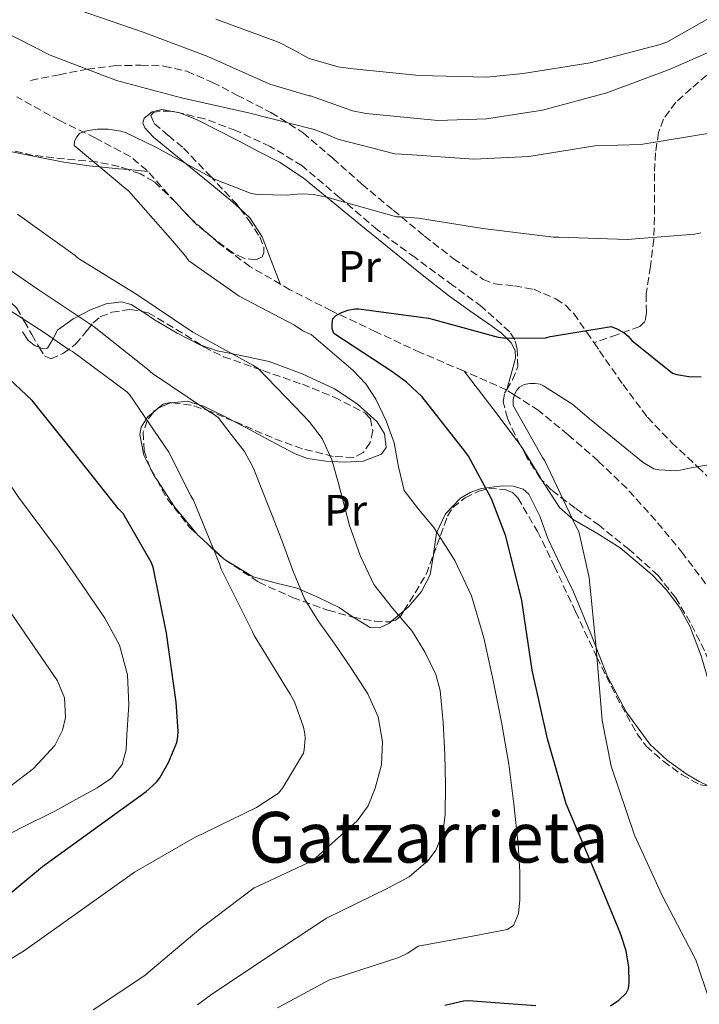
# Model space of a CAD drawing. Units: metres. Extents: x 624045 to 627486, y 4755001 to 4757376.
# Drawn here: x 625789 to 625943, y 4756200 to 4756424 of the extents above; entities that cross this region are included whole.
import ezdxf
from ezdxf.enums import TextEntityAlignment as Align

# ---------------------------------------------------------------- set-up
doc = ezdxf.new("R2010")
doc.units = ezdxf.units.M
doc.header["$MEASUREMENT"] = 0
doc.linetypes.add('DGN Style 3', pattern=[2.435890702152634, 1.739921930109024, -0.6959687720436097])
for name, color, linetype, lineweight in [('Curva de nivel directora', 30, 'Continuous', 30), ('Curva de nivel intermedia', 30, 'Continuous', 0), ('Etiqueta de uso rústico', 92, 'Continuous', 0), ('Línea de cambio de uso (parcela vista)', 92, 'Continuous', 0), ('Senda', 7, 'DGN Style 3', 0), ('Texto de Área (paraje) menor', 7, 'Continuous', 0), ('Vaguada', 142, 'DGN Style 3', 13), ('Zona arbolada', 92, 'DGN Style 3', 0)]:
    doc.layers.add(name, color=color, linetype=linetype, lineweight=lineweight)
doc.styles.add('Style-Arial', font='arial.ttf')

msp = doc.modelspace()

# ---------------------------------------------------------------- linework, layer by layer
at = {"layer": 'Curva de nivel directora', "color": 30, "linetype": 'Continuous', "lineweight": 30, "flags": 128}
for points, elevation in [([(625889.5099999983, 4756325.59), (625879.7899999997, 4756337.970000001), (625876.2699999993, 4756341.27), (625872.9399999988, 4756343.670000001), (625859.7499999991, 4756352.310000001), (625859.3699999991, 4756353.460000001), (625859.3699999991, 4756354.520000001), (625859.53, 4756355.670000001), (625860.1699999992, 4756356.310000001), (625861.3600000006, 4756357.01), (625862.9599999988, 4756357.650000001), (625864.5599999991, 4756357.910000001), (625865.4499999988, 4756357.910000001), (625881.2600000005, 4756355.800000001), (625882.3800000002, 4756355.480000001), (625897.0399999986, 4756351.480000001), (625898.8899999993, 4756351.25), (625907.8199999989, 4756351.350000001), (625908.9099999996, 4756351.67), (625922.7000000007, 4756353.880000001), (625923.9799999992, 4756353.4), (625925.5499999983, 4756352.530000002), (625926.5399999984, 4756351.699999999), (625927.399999999, 4756350.77), (625936.5900000001, 4756343.320000002), (625937.6099999994, 4756343), (625940.3299999996, 4756342.550000001), (625943.1100000001, 4756342.480000001)], 700.0000000000001), ([(625781.9800000003, 4756221.650000002), (625793.6599999992, 4756231.390000001), (625817.2299999992, 4756248.34), (625819.5800000007, 4756250.52), (625820.2899999992, 4756251.460000004), (625822.2699999996, 4756254.960000001), (625824.1399999983, 4756259.490000002), (625824.3999999998, 4756260.760000001), (625824.4699999989, 4756262.050000001), (625823.9900000006, 4756268.66), (625821.78, 4756284.310000001), (625818.7800000004, 4756299.289999999), (625818.3099999988, 4756300.449999999), (625812.019999999, 4756311.45), (625810.9100000004, 4756312.560000001), (625800.8499999997, 4756325.210000004), (625791.3599999992, 4756337.100000001), (625784.8300000002, 4756343.25)], 725.0000000000002), ([(625922.5399999997, 4756199.760000001), (625924.4199999995, 4756201.039999999), (625926.0899999992, 4756202.61), (625926.6300000001, 4756203.699999999), (625926.7599999999, 4756204.950000001), (625926.6599999992, 4756208.470000001), (625926.0600000002, 4756212.210000001), (625924.8399999997, 4756216.12), (625919.0499999984, 4756230.040000001), (625912.459999999, 4756245.560000001), (625908.2300000001, 4756260.340000001), (625904.779999999, 4756275.92), (625902.4099999998, 4756291.760000001), (625898.7899999986, 4756306.32), (625895.5299999998, 4756314.77), (625890.3099999984, 4756324.500000002), (625889.5099999983, 4756325.59)], 700.0000000000002), ([(625884.9399999996, 4756199.920000002), (625889.2199999999, 4756200.850000001), (625890.2500000002, 4756200.920000001), (625905.5799999991, 4756199.83)], 700.0000000000002)]:
    msp.add_lwpolyline(points, dxfattribs=dict(at, elevation=elevation))
at = {"layer": 'Curva de nivel intermedia', "color": 30, "linetype": 'Continuous', "lineweight": 0, "flags": 128}
for points, elevation in [([(625807.8600000015, 4756287.699999999), (625802.5799999998, 4756295.359999999), (625797.2900000013, 4756303.02), (625788.2700000001, 4756315.21), (625779.7400000007, 4756327.83), (625764.3600000005, 4756342.439999999), (625753.3900000001, 4756353.87), (625742.2800000013, 4756366.13), (625737.1800000007, 4756371.039999999), (625726.1900000002, 4756382.76), (625715.7699999998, 4756394.449999999), (625705.0200000008, 4756405.86), (625694.9100000011, 4756418.010000001), (625685.2100000004, 4756429.339999998), (625673.9500000018, 4756439.229999999), (625661.4400000017, 4756449.470000001), (625658.7100000002, 4756452.039999999), (625649.8900000001, 4756466.21)], 730), ([(625805.4000000006, 4756353.800000001), (625792.5100000004, 4756362.449999998), (625779.9000000017, 4756371.099999999), (625767.9600000014, 4756381.159999999), (625766.9199999997, 4756382.609999999), (625757.0500000014, 4756394.680000001), (625748.0999999995, 4756407.57), (625738.8400000014, 4756419.929999998), (625728.030000002, 4756431.380000001)], 715.0000000000001), ([(625767.6500000006, 4756430.890000001), (625781.0199999993, 4756422.81), (625795.4600000008, 4756415.489999999), (625810.4800000011, 4756409.73), (625825.1900000009, 4756405.8), (625840.4000000014, 4756402.409999999), (625855.3200000012, 4756398.649999999), (625857.770000001, 4756397.689999999), (625860.650000002, 4756396.45), (625873.6400000007, 4756393.109999998), (625876.5199999996, 4756392.980000001), (625891.5199999999, 4756391.859999998), (625904.0400000014, 4756392.529999999), (625918.9800000014, 4756394.900000001), (625929.4400000019, 4756395.25), (625945.5100000007, 4756397.84)], 710.0000000000003), ([(625833.0000000006, 4756423.67), (625847.2300000021, 4756418.429999999), (625850.3099999998, 4756416.849999998), (625854.17, 4756414.77), (625860.7700000005, 4756412.82), (625863.4900000007, 4756412.499999999), (625879.1700000005, 4756410.869999999), (625894.4400000012, 4756410.519999998), (625902.7200000006, 4756411.350000001), (625917.8900000006, 4756413.779999999), (625933.8000000005, 4756417.880000001), (625935.3000000004, 4756418.48), (625948.26, 4756425.810000001)], 720), ([(625801.9900000021, 4756425.710000001), (625816.5600000009, 4756420.699999999), (625831.2000000014, 4756415.21), (625845.2899999997, 4756408.909999999), (625854.1600000011, 4756406.289999999), (625854.4699999995, 4756406.289999999), (625864.0400000005, 4756402.84), (625867.0800000004, 4756402.230000001), (625883.3300000002, 4756400.659999998), (625894.4000000011, 4756401.01), (625907.1399999993, 4756402.999999999), (625921.6700000003, 4756406.929999999), (625936.0400000003, 4756412.34), (625950.4999999997, 4756418.67)], 715.0000000000001), ([(625882.4699999996, 4756308.31), (625878.9800000006, 4756312.439999999), (625875.7500000007, 4756316.720000001), (625874.4299999997, 4756322.060000001), (625873.4400000017, 4756327.51), (625871.6300000013, 4756332.529999998), (625869.3100000012, 4756337.400000001), (625867, 4756340.92), (625864.1600000013, 4756343.960000001), (625859.3900000014, 4756348.020000001), (625854.6100000005, 4756352.090000001), (625853.8500000003, 4756352.369999997), (625852.7199999995, 4756352.949999999), (625850.8700000008, 4756354.23), (625838.2800000003, 4756360.81), (625826.8800000007, 4756368.800000001), (625826.2300000002, 4756369.789999999), (625823.2400000019, 4756373.289999999), (625813.2000000014, 4756384.689999999), (625812.550000001, 4756385.259999998), (625800.8499999997, 4756395.02), (625800.9800000016, 4756395.970000001), (625801.440000002, 4756396.970000001), (625802.1100000005, 4756397.680000001), (625803.1200000007, 4756398.17), (625804.0700000006, 4756398.42), (625806.1400000005, 4756398.679999999), (625808.5900000002, 4756398.67), (625811.4300000012, 4756398.260000001), (625812.6300000015, 4756397.859999998), (625819.2400000008, 4756394.710000001), (625832.680000001, 4756387.33), (625841.0300000017, 4756384.119999998), (625842.4600000001, 4756383.890000001), (625849.2999999997, 4756383.689999999), (625850.4000000015, 4756383.899999999), (625852.6100000021, 4756384.039999999), (625855.0799999997, 4756383.869999998), (625858.2699999993, 4756383.249999999), (625859.5000000009, 4756382.849999999), (625873.9600000003, 4756378.79), (625874.9800000017, 4756378.779999998), (625878.9600000004, 4756378.52), (625893.5400000005, 4756376.15), (625909.5700000012, 4756374.160000001), (625910.8499999997, 4756374.160000001), (625926.2800000014, 4756373.650000001), (625941.7000000019, 4756374.869999999), (625943.0099999995, 4756375.189999999)], 705), ([(625828.860000001, 4756199.929999998), (625831.7900000014, 4756202.140000002), (625844.8200000003, 4756210.850000001), (625857.4199999999, 4756219.180000001), (625858.0999999995, 4756219.609999999), (625865.0800000001, 4756223.009999999), (625872.0600000004, 4756226.42), (625876.8400000016, 4756229.029999998), (625881.1799999999, 4756232.689999999), (625882.9200000011, 4756235.060000001), (625884.4700000001, 4756238.949999998), (625885.02, 4756243.060000001), (625885.1100000016, 4756249.930000001), (625884.9300000007, 4756256.789999999), (625884.610000001, 4756264.060000001), (625883.870000001, 4756271.32), (625882.9400000012, 4756274.9), (625880.5300000017, 4756279.939999999), (625877.5400000011, 4756284.76), (625873.0599999997, 4756289.99), (625868.8300000007, 4756295.349999998), (625865.7599999994, 4756301.910000001), (625863.360000001, 4756308.720000002), (625862.0600000002, 4756313.649999999), (625860.7700000005, 4756318.580000001), (625859.2999999998, 4756323.679999999), (625857.1200000005, 4756328.529999999), (625854.1800000012, 4756332.359999998), (625850.8799999999, 4756335.829999999), (625846.7500000015, 4756340.099999999), (625842.6200000008, 4756344.369999998), (625841.3800000004, 4756345.17), (625827.8100000005, 4756352.649999999), (625815.07, 4756361.179999999), (625801.820000002, 4756369.369999998), (625801.0800000001, 4756369.999999999), (625788.0399999999, 4756379.429999999)], 710.0000000000003), ([(625776.75, 4756204.449999998), (625789.5900000011, 4756212.28), (625801.9500000017, 4756221.050000001), (625814.5400000003, 4756230.09), (625827.9400000002, 4756237.75), (625842.2099999995, 4756244.720000002), (625847.2300000021, 4756248.009999999), (625848.1500000006, 4756249.16), (625852.8800000004, 4756257.06), (625853.0600000013, 4756257.849999999), (625853.2800000004, 4756260.439999999), (625853.2100000011, 4756261.449999999), (625852.8800000004, 4756262.96), (625850.8200000017, 4756268.73), (625849.9000000008, 4756270.490000002), (625841.7100000011, 4756283.77), (625841.310000001, 4756284.65), (625834.2300000022, 4756298.819999999), (625833.8099999997, 4756300.039999997), (625827.9500000014, 4756314.529999998), (625827.3300000001, 4756315.46), (625822.3800000013, 4756325.390000002), (625813.4100000015, 4756338.489999999), (625812.79, 4756339.07), (625800.51, 4756348.269999999), (625799.7700000001, 4756348.65), (625794.0900000005, 4756352.529999998), (625781.4300000005, 4756360.630000001)], 720), ([(625805.1700000004, 4756198.84), (625816.9299999997, 4756206.609999999), (625818.100000001, 4756207.710000001), (625829.5800000008, 4756217.380000001), (625841.7200000001, 4756226.539999999), (625842.7800000019, 4756226.930000001), (625855.0100000005, 4756232.689999999), (625860.0500000007, 4756237.220000001), (625865.0900000011, 4756241.749999999), (625867.5400000009, 4756245.119999999), (625869.1800000014, 4756249.140000001), (625870.5899999996, 4756254.399999999), (625870.7800000019, 4756259.67), (625869.8099999997, 4756265.31), (625867.5200000008, 4756270.58), (625863.7099999997, 4756276.349999999), (625859.8699999999, 4756282.069999999), (625856.3800000006, 4756286.91), (625853.2200000001, 4756291.96), (625850.4999999999, 4756298.509999999), (625848.0700000002, 4756305.17), (625845.6000000003, 4756311.430000001), (625843.1399999994, 4756317.689999999), (625841.5800000015, 4756321.759999999), (625839.4900000016, 4756325.53), (625836.5099999999, 4756329.380000001), (625833.5199999993, 4756333.239999999), (625832.5, 4756334.029999998), (625831.3300000009, 4756334.699999998), (625818.6300000006, 4756343.25), (625817.5399999998, 4756344.23), (625805.4000000006, 4756353.800000001)], 715.0000000000001), ([(625945.000000001, 4756200.960000001), (625941.9000000008, 4756210.179999999), (625941.1900000002, 4756211.429999998), (625934.2200000008, 4756224.739999998), (625928.0100000014, 4756238.439999999), (625922.7000000007, 4756254.149999999), (625920.650000001, 4756264.519999999), (625919.2699999998, 4756280.869999998), (625917.7100000017, 4756296.929999999), (625915.3400000002, 4756307.36), (625914.6300000016, 4756308.769999999), (625907.6600000003, 4756323.429999999), (625907.1100000005, 4756324.159999999), (625900.4600000007, 4756335.970000001), (625900.4600000007, 4756337.32), (625900.7500000012, 4756338.470000001), (625901.3200000012, 4756339.490000002), (625901.9300000013, 4756340.13), (625902.9500000007, 4756340.74), (625904.2000000001, 4756340.999999999), (625905.4200000005, 4756340.999999999), (625906.5700000017, 4756340.84), (625907.3099999992, 4756340.480000001), (625913.9900000002, 4756336.199999998), (625917.7100000017, 4756333.029999999), (625929.9600000005, 4756323.039999997), (625932.3900000001, 4756321.640000001), (625933.6100000006, 4756321.380000002), (625937.3500000001, 4756321.16), (625938.8299999997, 4756321.350000001), (625940.0099999999, 4756321.67), (625955.4000000014, 4756324.42)], 695), ([(625847.0199999998, 4756199.269999999), (625858.8200000015, 4756205.659999999), (625859.8200000006, 4756205.92), (625874.5400000014, 4756210.720000001), (625876.5500000009, 4756211.71), (625878.9100000013, 4756213.259999999), (625878.9100000013, 4756213.270000001), (625885.0900000016, 4756214.42), (625891.2600000006, 4756215.57), (625895.1699999999, 4756216.289999997), (625899.0700000003, 4756217.039999999), (625900.5299999999, 4756217.959999999), (625901.650000002, 4756220.720000001), (625901.9500000015, 4756223.8), (625901.9600000004, 4756230.119999999), (625901.5700000015, 4756236.440000001), (625900.6300000005, 4756245.529999998), (625899.4600000015, 4756254.609999999), (625897.8000000007, 4756264.109999999), (625895.9400000012, 4756273.56), (625893.7800000019, 4756283.220000001), (625891.0100000004, 4756292.76), (625887.2000000015, 4756300.779999999), (625882.4699999996, 4756308.31)], 705), ([(625782.5700000004, 4756294.600000001), (625789.8400000016, 4756284.05), (625797.1000000014, 4756273.49), (625798.7100000007, 4756269.599999999), (625798.9000000008, 4756265.180000001), (625798.2500000002, 4756262.259999999), (625796.4599999998, 4756258.84), (625791.660000001, 4756253.619999999), (625786.1, 4756249.369999998)], 735.0000000000001), ([(625695.4000000006, 4756195.21), (625709.6500000021, 4756200.829999999), (625723.7100000014, 4756205.699999999), (625737.4600000001, 4756210.930000001), (625750.7400000015, 4756216.640000001), (625757.9200000009, 4756220.680000001), (625765.1000000003, 4756224.73), (625773.1900000017, 4756230.470000001), (625781.3000000009, 4756236.179999999), (625788.8600000002, 4756240.099999999), (625796.4599999998, 4756243.930000001), (625801.2800000012, 4756246.529999999), (625806.0599999999, 4756249.240000002), (625809.3099999999, 4756251.409999999), (625811.7599999997, 4756254.489999999), (625812.6400000004, 4756257.849999999), (625812.8500000006, 4756261.269999999), (625813.2900000007, 4756268.060000001), (625812.9800000001, 4756274.840000001), (625811.1300000015, 4756281.56), (625807.8600000015, 4756287.699999999)], 730)]:
    msp.add_lwpolyline(points, dxfattribs=dict(at, elevation=elevation))
at = {"layer": 'Línea de cambio de uso (parcela vista)', "color": 92, "linetype": 'Continuous', "lineweight": 0, "extrusion": (-0.02675495058596884, 0.002691542520118391, 0.9996383987312637), "elevation": -3236.041627213794, "flags": 128}
msp.add_lwpolyline([(-4795143.07857696, 146547.4725548855), (-4795143.078576961, 146551.9649322216)], dxfattribs=at)
at = {"layer": 'Línea de cambio de uso (parcela vista)', "color": 92, "linetype": 'Continuous', "lineweight": 0, "extrusion": (0.0308348083482733, -0.02202779680291655, 0.999281737430508), "elevation": -84771.49585674478, "flags": 128}
msp.add_lwpolyline([(4234036.663629835, 2253980.348218097), (4234039.834566331, 2253985.099382347), (4234043.019452693, 2253989.848224191), (4234044.920962488, 2253994.638804337), (4234045.292145851, 2253997.704201454)], dxfattribs=at)
at = {"layer": 'Línea de cambio de uso (parcela vista)', "color": 92, "linetype": 'Continuous', "lineweight": 0, "extrusion": (0.2378333133910444, -0.08887084321769258, 0.9672317655387532), "elevation": -273170.2446477818, "flags": 128}
msp.add_lwpolyline([(4674501.915307646, 1043495.517319663), (4674501.915307647, 1043496.522459266)], dxfattribs=at)
at = {"layer": 'Línea de cambio de uso (parcela vista)', "color": 92, "linetype": 'Continuous', "lineweight": 0, "extrusion": (0.7953055858228818, 0.6062038997725702, 0.00242013624633411), "elevation": 3381089.116142268, "flags": 128}
msp.add_lwpolyline([(3403340.182500307, -7482.818235749383), (3403329.494170255, -7483.168236774365), (3403319.164231453, -7483.496837736693)], dxfattribs=at)
at = {"layer": 'Línea de cambio de uso (parcela vista)', "color": 92, "linetype": 'Continuous', "lineweight": 0, "extrusion": (-0.03964790115950891, -0.1390273539887447, 0.9894945370119708), "elevation": -685385.4576466596, "flags": 128}
msp.add_lwpolyline([(-702508.245566159, 4695875.345735983), (-702508.2455661591, 4695875.261347951)], dxfattribs=at)
at = {"layer": 'Línea de cambio de uso (parcela vista)', "color": 92, "linetype": 'Continuous', "lineweight": 0, "extrusion": (-0.009524352798317967, 0.01924769494128838, 0.99976937987879), "elevation": 86306.62227265425, "flags": 128}
msp.add_lwpolyline([(-2670348.43003269, -3984474.226244742), (-2670348.43003269, -3984474.463727246)], dxfattribs=at)
at = {"layer": 'Línea de cambio de uso (parcela vista)', "color": 92, "linetype": 'Continuous', "lineweight": 0, "extrusion": (0.2475397740596798, 0.1453979691051646, 0.9579057839049602), "elevation": 847163.2094509604, "flags": 128}
msp.add_lwpolyline([(3784223.349026031, -2824215.059194183), (3784224.502908344, -2824215.002416129), (3784226.186805302, -2824215.128860505)], dxfattribs=at)
at = {"layer": 'Línea de cambio de uso (parcela vista)', "color": 92, "linetype": 'Continuous', "lineweight": 0, "extrusion": (0.128438571348875, 0.06711594136038496, 0.9894437749590269), "elevation": 400315.7143509636, "flags": 128}
msp.add_lwpolyline([(3925619.743921589, -2728254.203198813), (3925628.005713205, -2728252.41390211), (3925635.306391834, -2728251.698321438)], dxfattribs=at)
at = {"layer": 'Línea de cambio de uso (parcela vista)', "color": 92, "linetype": 'Continuous', "lineweight": 0, "extrusion": (0.05395065886015857, 0.005040225387640536, 0.9985308821146178), "elevation": 58454.41824650044, "flags": 128}
msp.add_lwpolyline([(4677471.701304012, -1063932.923676204), (4677471.99643848, -1063932.656077351), (4677472.015320235, -1063932.643158786)], dxfattribs=at)
at = {"layer": 'Línea de cambio de uso (parcela vista)', "color": 92, "linetype": 'Continuous', "lineweight": 0, "extrusion": (0.02683321543227871, -0.02459322780902147, 0.9993373562994124), "elevation": -99461.67065016918, "flags": 128}
msp.add_lwpolyline([(3929235.736010044, 2750506.201456849), (3929235.736010045, 2750513.69902563)], dxfattribs=at)
at = {"layer": 'Línea de cambio de uso (parcela vista)', "color": 92, "linetype": 'Continuous', "lineweight": 0, "extrusion": (0.2485268645344262, 0.2205108024530308, 0.9431910642103261), "elevation": 1205030.181105191, "flags": 128}
msp.add_lwpolyline([(3142400.436946211, -3418667.982230199), (3142400.694398989, -3418667.898558475), (3142400.765786544, -3418667.890733062)], dxfattribs=at)
at = {"layer": 'Línea de cambio de uso (parcela vista)', "color": 92, "linetype": 'Continuous', "lineweight": 0, "extrusion": (0.1816392485657251, 0.1542618918763498, 0.9711902244643983), "elevation": 848086.6365296533, "flags": 128}
msp.add_lwpolyline([(3220151.50962063, -3453314.710291662), (3220151.50962063, -3453310.996152815)], dxfattribs=at)
at = {"layer": 'Línea de cambio de uso (parcela vista)', "color": 92, "linetype": 'Continuous', "lineweight": 0}
for points in [[(625758.9589999998, 4756401.916300001, 711.6641999999993), (625766.7999999998, 4756398.91, 710.2599999999949), (625775.25, 4756396.09, 709), (625783.9800000006, 4756394.08, 707.8500000000058), (625792.79, 4756392.310000001, 706.7599999999949), (625798.5199999996, 4756391.230000001, 705.9400000000023), (625804.3099999997, 4756390.390000001, 705.5500000000029), (625810.9699999997, 4756389.730000001, 705.7299999999959), (625813.1617999999, 4756389.509500001, 705.7891999999993)], [(625838.4732999997, 4756380.672599999, 703.9876999999979), (625836.8799999999, 4756382.130000001, 704.070000000007), (625832.4699999997, 4756385.75, 704.5099999999949), (625828.0499999998, 4756389.369999999, 705.029999999999), (625823.4699999997, 4756393.130000001, 705.2700000000042), (625818.9000000004, 4756396.92, 705.5500000000029), (625816.9299999997, 4756398.980000001, 705.8600000000006), (625816.4199999999, 4756400.16, 706.0399999999936), (625816.7199999997, 4756401.210000001, 706.1900000000023), (625818.5899999999, 4756402.640000001, 706.3999999999943), (625820.7599999999, 4756403.130000001, 706.570000000007), (625822.7769999999, 4756402.7534, 706.7038000000031)], [(625822.7769999999, 4756402.7534, 706.7038000000031), (625824.8300000001, 4756402.369999999, 706.8399999999965), (625828.7599999999, 4756400.82, 706.8899999999995), (625833.3600000005, 4756398.449999999, 706.679999999993), (625837.9699999997, 4756396.09, 706.4400000000023), (625842.7100000001, 4756393.66, 706.1999999999972), (625847.4400000004, 4756391.220000001, 705.929999999993), (625852.8399999999, 4756387.630000001, 705.3300000000019), (625857.8799999999, 4756383.480000001, 704.6499999999943), (625865.9100000003, 4756376.939999999, 703.9600000000065), (625873.9400000004, 4756370.42, 703.2400000000052), (625879.8499999996, 4756365.67, 702.570000000007), (625885.7800000003, 4756360.949999999, 701.8300000000019), (625890.5999999996, 4756357.439999999, 701.1300000000047), (625895.5099999999, 4756354.039999999, 700.4900000000052), (625897.8099999997, 4756352.380000001, 700.2899999999936), (625899.9900000002, 4756350.199999999, 700.1100000000006), (625900.9400000004, 4756348.470000001, 700.0099999999948), (625901.0099999999, 4756346.74, 699.8500000000058), (625899.9900000002, 4756343.119999999, 699.3099999999977), (625898.9829000002, 4756339.590299999, 698.7722000000067)], [(625816.2796, 4756357.311899999, 710.1316999999982), (625813.7800000003, 4756358.9, 710.4700000000012), (625811.6100000005, 4756359.5, 710.9900000000052), (625808.1200000001, 4756359.02, 712.0899999999965), (625804.6900000004, 4756357.75, 713.3500000000058), (625800.6399999997, 4756355.640000001, 715.0500000000029), (625797.0700000003, 4756353.08, 716.8099999999977), (625795.9199999999, 4756350.890000001, 717.8800000000047), (625794.8300000001, 4756348.980000001, 718.9900000000052), (625793.8499999996, 4756348.869999999, 719.4400000000023)], [(625829.8087999999, 4756349.592700001, 709.1542999999947), (625829.5199999996, 4756349.689999999, 709.1900000000023), (625824.2199999997, 4756352.430000001, 709.570000000007), (625819.0899999999, 4756355.449999999, 709.8999999999943), (625816.4400000004, 4756357.210000001, 710.1100000000006), (625816.2796, 4756357.311899999, 710.1316999999982)], [(625792.9392999997, 4756349.210300001, 719.695200000002), (625792.0300000003, 4756349.550000001, 719.9499999999972), (625790.4199999999, 4756350.77, 720.1999999999972), (625789.1600000003, 4756352.67, 719.9600000000065)], [(625836.9835999999, 4756332.458900001, 714.688599999994), (625839.8300000001, 4756331, 714.5099999999949), (625845.3799999999, 4756327.980000001, 713.6000000000058), (625851.0300000003, 4756324.980000001, 712.1999999999972), (625853.7699999996, 4756323.960000001, 711.3300000000019), (625857.9900000002, 4756323.33, 709.8099999999977), (625862.2300000006, 4756323.119999999, 708.429999999993), (625866.4299999997, 4756323.32, 707.3999999999943), (625870.6100000005, 4756324.92, 706.6300000000047), (625871.6699999999, 4756326.439999999, 706.3999999999943), (625871.2999999998, 4756329.57, 706.1399999999995), (625869.5899999999, 4756332.279999999, 705.9900000000052), (625865.0499999998, 4756336.390000001, 705.9100000000036), (625859.9199999999, 4756339.76, 705.9900000000052), (625852.5599999997, 4756343.15, 706.320000000007), (625845.0700000003, 4756345.970000001, 706.8899999999995), (625837.2400000002, 4756347.630000001, 708.0599999999977), (625833.3200000003, 4756348.41, 708.7200000000012), (625829.8087999999, 4756349.592700001, 709.1542999999947)], [(625818.7533999998, 4756334.386, 719.5048999999999), (625819.9199999999, 4756335.350000001, 719.0599999999977), (625822.4800000006, 4756336.529999999, 717.5899999999965), (625823.0462999997, 4756336.586800001, 717.2890999999945)], [(625823.0462999997, 4756336.586800001, 717.2890999999945), (625826.4699999997, 4756336.930000001, 715.4700000000012), (625830.2300000006, 4756335.859999999, 715.0800000000019), (625835.0499999998, 4756333.449999999, 714.8099999999977), (625836.9835999999, 4756332.458900001, 714.688599999994)], [(625818.1063000001, 4756321.846100001, 719.0685999999987), (625816.6900000004, 4756324.710000001, 719), (625815.7599999999, 4756329.4, 718.5399999999936), (625816.0800000001, 4756331.09, 719.3600000000006), (625817.2400000002, 4756332.9, 720), (625817.5599999997, 4756333.4, 719.9600000000065), (625818.7533999998, 4756334.386, 719.5048999999999)], [(625902.0727000004, 4756327.055000001, 699.2213999999949), (625902.29, 4756326.77, 699.2100000000064), (625906.5599999997, 4756319.75, 698.3600000000006), (625906.9959000006, 4756319.0681, 698.2418999999937)], [(625906.9959000006, 4756319.0681, 698.2418999999937), (625910.9900000002, 4756312.82, 697.1600000000036), (625914.0499999998, 4756310.08, 696.6699999999983), (625919.4699999997, 4756306.980000001, 695.9499999999971), (625924.75, 4756303.67, 695.2400000000052), (625931.9600000001, 4756297.560000001, 694.3000000000029), (625935.25, 4756294.16, 693.9100000000036), (625938.1299999999, 4756290.289999999, 693.5800000000017), (625940.5, 4756285.930000001, 693.2899999999936), (625943.1299999999, 4756279.140000001, 692.9600000000064), (625945.1699999999, 4756272.119999999, 691.2400000000052), (625946.3799999999, 4756266.960000001, 690), (625947.1299999999, 4756263.74, 689.2599999999948), (625948.75, 4756255.350000001, 688.1699999999983), (625948.8789999997, 4756254.766200001, 688.2072999999946)], [(625944.6798, 4756249.648399999, 691.5481), (625942.6699999999, 4756250.67, 692.7299999999959), (625939.7300000006, 4756252.4, 692.8099999999977), (625935.3600000005, 4756255.49, 693.7100000000064), (625931.4699999997, 4756259.119999999, 694.6000000000058), (625926.0800000001, 4756266.460000001, 695.1300000000047), (625921.8700000001, 4756274.480000001, 695.429999999993), (625918.04, 4756284.130000001, 695.25), (625914.1299999999, 4756293.680000001, 695.3699999999953), (625911.2300000006, 4756299.74, 696.3600000000006), (625908.3099999997, 4756305.779999999, 697.5500000000029), (625906.4900000002, 4756310.84, 698.1300000000047), (625904.0199999996, 4756315.890000001, 698.8300000000017), (625902.7599999999, 4756317.02, 699.2599999999948), (625900.4600000001, 4756317.710000001, 700.2200000000012), (625898.0700000003, 4756317.75, 701.070000000007), (625893.2800000003, 4756317.15, 702.1999999999972), (625890.8799999999, 4756316.310000001, 702.75), (625888.5300000003, 4756314.930000001, 703.3699999999953), (625885.1299999999, 4756311.359999999, 704.8099999999977), (625883.0899999999, 4756307.119999999, 706.25), (625882.3899999997, 4756302.32, 707.3899999999995), (625882.3629000002, 4756302.1511, 707.422000000006)], [(625864.1326000001, 4756287.976600001, 712.6362999999984), (625861.0099999999, 4756290.100000001, 713.3500000000058), (625856.3300000001, 4756292.390000001, 714.3800000000047), (625851.4699999997, 4756294.52, 715.3999999999943), (625846.4900000002, 4756295.75, 716.5500000000029), (625841.4900000002, 4756297.08, 717.6399999999995), (625835.1098999997, 4756300.969799999, 718.4122000000062)], [(625882.3629000002, 4756302.1511, 707.422000000006), (625881.6200000001, 4756297.52, 708.3000000000029), (625879.6799999997, 4756293.75, 708.5899999999965), (625876.75, 4756290.289999999, 708.9400000000023), (625875.6402000004, 4756289.3474, 709.297200000001)], [(625872.8908000002, 4756287.012399999, 710.1823000000004), (625872.3700000001, 4756286.57, 710.3500000000058), (625870.1600000003, 4756285.539999999, 711.1300000000047), (625867.9900000002, 4756285.619999999, 711.75), (625864.5099999999, 4756287.720000001, 712.5500000000029), (625864.1326000001, 4756287.976600001, 712.6362999999984)]]:
    msp.add_polyline3d(points, dxfattribs=at)
at = {"layer": 'Senda', "color": 7, "linetype": 'DGN Style 3', "lineweight": 0}
for points in [[(625790.9999999994, 4756409.78, 708.550000000003), (625797.4299999999, 4756411.060000001, 708.5899999999965), (625803.8599999984, 4756412.34, 708.6199999999955), (625809.8799999978, 4756413.060000001, 708.75), (625815.9599999996, 4756413.24, 708.8699999999953), (625821.2300000002, 4756413.02, 708.8699999999953), (625826.4499999993, 4756411.83, 708.8699999999953), (625832.2600000007, 4756409.32, 708.8699999999953), (625837.7800000017, 4756406.45, 708.8699999999953), (625845.5100000009, 4756402.490000002, 708.6399999999995), (625852.82, 4756397.880000001, 708.0399999999937), (625859.5399999989, 4756392.100000001, 707), (625866.1299999983, 4756386.230000001, 705.929999999993), (625873.2199999982, 4756380.33, 705.2200000000014), (625880.3399999995, 4756374.449999999, 704.5200000000042), (625886.8700000007, 4756369.33, 703.5200000000042), (625893.6499999978, 4756364.600000001, 702.5399999999936), (625896.300000001, 4756363.560000001, 702.3899999999995), (625900.7399999978, 4756363.15, 702.3699999999955), (625905.1099999998, 4756362.350000001, 702.2200000000012), (625910.100000001, 4756360.180000001, 701.7100000000065), (625912.3500000017, 4756358.730000001, 701.4400000000024), (625914.1900000013, 4756356.850000001, 701.1900000000023), (625917.1299999984, 4756352.630000002, 700.8999999999944), (625918.8000000003, 4756350.190000001, 700.6999999999972)], [(625946.2300000006, 4756412.529999999, 713.070000000007), (625940.8199999991, 4756407.920000001, 711.9499999999972), (625937.3299999977, 4756404.800000001, 710.9400000000023), (625934.5499999993, 4756400.949999999, 709.8999999999944), (625933.4299999995, 4756397.930000001, 709.3699999999955), (625932.7099999998, 4756393.32, 708.6199999999955), (625932.4999999999, 4756388.66, 707.850000000006), (625932.5500000011, 4756381.180000002, 706.550000000003), (625932.3700000001, 4756373.750000002, 705.1600000000036), (625931.5799999988, 4756367.5, 703.779999999999), (625930.64, 4756361.270000001, 702.350000000006), (625930.6700000013, 4756356.980000001, 701.3800000000047), (625930.3599999985, 4756355.07, 700.9799999999959), (625929.1700000016, 4756353.91, 700.8099999999978), (625923.9899999981, 4756352.050000003, 700.7599999999949), (625918.8000000003, 4756350.190000001, 700.6999999999972)], [(625918.8000000003, 4756350.190000001, 700.6999999999972), (625920.0199999984, 4756348.4, 700.550000000003), (625925.3799999985, 4756340.760000001, 699.3699999999953), (625930.8999999971, 4756333.300000002, 697.8699999999955), (625936.409999999, 4756327.57, 696.4199999999984), (625942.2899999976, 4756322.100000001, 694.9900000000052), (625946.1900000002, 4756318.290000002, 694.1199999999952), (625949.3199999994, 4756314.270000001, 693.3600000000006)]]:
    msp.add_polyline3d(points, dxfattribs=at)
at = {"layer": 'Vaguada', "color": 142, "linetype": 'DGN Style 3', "lineweight": 13}
msp.add_polyline3d([(625944.1100000005, 4756295.52, 693.0899999999965), (625938.9600000001, 4756302.390000001, 693.6399999999994), (625932.79, 4756309.9, 694.3000000000029), (625926.29, 4756317.109999999, 695.0500000000029), (625919.75, 4756323.390000001, 695.8999999999943), (625912.9100000003, 4756329.33, 696.8399999999965), (625906.2300000006, 4756334.859999999, 697.8000000000029), (625900.7199999997, 4756338.380000001, 695), (625898.9600000001, 4756339.51, 694.9600000000064), (625889.1900000004, 4756343.83, 697.3600000000006), (625879.3799999999, 4756348.02, 700.8699999999953), (625869.29, 4756352.720000001, 701.6499999999943), (625859.2199999997, 4756357.49, 702.4100000000036), (625849.8300000001, 4756362.25, 703.1399999999995), (625840.7199999997, 4756367.539999999, 703.8800000000047), (625833.8099999997, 4756372.710000001, 704.6699999999983), (625827.3499999996, 4756378.42, 705.4799999999959), (625822.2800000003, 4756383.82, 705.7899999999936), (625817.3600000005, 4756389.369999999, 705.9199999999983), (625813.5899999999, 4756392.5, 706.1900000000023), (625805.6699999999, 4756396.720000001, 707.0800000000019), (625797.5899999999, 4756400.630000001, 707.9799999999959), (625787.8600000005, 4756406.01, 708.9400000000023)], dxfattribs=at)
at = {"layer": 'Zona arbolada', "color": 92, "linetype": 'DGN Style 3', "lineweight": 0, "extrusion": (0.342739495271473, 0.1786994923458373, 0.9222776858497641), "elevation": 1065108.336426256, "flags": 128}
msp.add_lwpolyline([(3928165.866347347, -2539547.889189602), (3928165.796778619, -2539547.878841062), (3928165.62897249, -2539547.883756618)], dxfattribs=at)
at = {"layer": 'Zona arbolada', "color": 92, "linetype": 'DGN Style 3', "lineweight": 0, "extrusion": (0.005427746043271076, -0.009759085025027257, 0.9999376479722943), "elevation": -42301.24165799203, "flags": 128}
msp.add_lwpolyline([(625805.0874848369, 4756135.303825003), (625806.4673365799, 4756132.823006865)], dxfattribs=at)
at = {"layer": 'Zona arbolada', "color": 92, "linetype": 'DGN Style 3', "lineweight": 0, "extrusion": (0.1116087534398087, -0.1038204110701021, 0.9883141243556358), "elevation": -423243.9564273895, "flags": 128}
msp.add_lwpolyline([(3908781.656714738, 2748891.51385105), (3908781.656714738, 2748891.088084471)], dxfattribs=at)
at = {"layer": 'Zona arbolada', "color": 92, "linetype": 'DGN Style 3', "lineweight": 0, "extrusion": (0.2165196937932416, 0.01161127596325377, 0.9762091991321257), "elevation": 191432.1432147824, "flags": 128}
msp.add_lwpolyline([(4715968.624197207, -858548.4091208061), (4715963.479772008, -858553.4983422478), (4715963.273172592, -858553.7815123398)], dxfattribs=at)
at = {"layer": 'Zona arbolada', "color": 92, "linetype": 'DGN Style 3', "lineweight": 0, "extrusion": (0.1457367008053222, -0.09724369073031086, 0.984532619394364), "elevation": -370607.3560249458, "flags": 128}
msp.add_lwpolyline([(4303768.351248002, 2086695.622646947), (4303768.351248002, 2086695.27733002)], dxfattribs=at)
at = {"layer": 'Zona arbolada', "color": 92, "linetype": 'DGN Style 3', "lineweight": 0, "extrusion": (-0.1897191555643056, 0.3093261427904969, 0.9318390308407992), "elevation": 1353164.677315658, "flags": 128}
msp.add_lwpolyline([(-3020236.277086423, -3472913.382513709), (-3020239.973646363, -3472915.396701937), (-3020244.829013661, -3472918.042284745), (-3020248.701895095, -3472921.323332349)], dxfattribs=at)
at = {"layer": 'Zona arbolada', "color": 92, "linetype": 'DGN Style 3', "lineweight": 0}
for points in [[(625813.1617999999, 4756389.509500001, 704.9585999999982), (625811.0199999996, 4756390.26, 705.0200000000042), (625805.9699999997, 4756391.289999999, 705.2899999999936), (625798.7000000002, 4756391.949999999, 705.9900000000052), (625791.5099999999, 4756392.76, 706.9499999999972), (625782.2000000002, 4756394.930000001, 708.5800000000019), (625772.9500000002, 4756397.430000001, 710.2200000000012), (625767.0499999998, 4756399.449999999, 710.4499999999972), (625761.1699999999, 4756401.529999999, 710.4700000000012), (625758.9589999998, 4756401.916300001, 710.8283999999985)], [(625822.7769999999, 4756402.7534, 706.3099999999977), (625820.2199999997, 4756402.810000001, 706.3099999999977), (625818.8600000005, 4756402.470000001, 706.2899999999936), (625818.2599999999, 4756401.779999999, 706.25), (625819.0199999996, 4756399.99, 706.0800000000019), (625822.2400000002, 4756397.24, 705.679999999993), (625825.6799999997, 4756394.42, 705.4199999999983), (625831.6500000004, 4756388.15, 705.2200000000012), (625837.5899999999, 4756381.810000001, 705.029999999999), (625838.4732999997, 4756380.672599999, 705.0020999999979)], [(625898.9829000002, 4756339.590299999, 700.3093999999984), (625900.3099999997, 4756341.779999999, 700.4199999999983), (625901.5199999996, 4756344.76, 700.5500000000029), (625901.3799999999, 4756348.869999999, 700.6100000000006), (625900.8200000003, 4756350.91, 700.6199999999953), (625899.6699999999, 4756352.689999999, 700.679999999993), (625893.3600000005, 4756358.359999999, 701.4499999999972), (625886.7999999998, 4756363.25, 702.279999999999), (625878.2100000001, 4756369.539999999, 702.9100000000036), (625869.6500000004, 4756375.859999999, 703.5599999999977), (625861.1399999997, 4756383.119999999, 704.4400000000023), (625852.5599999997, 4756390.390000001, 705.2899999999936), (625845.3300000001, 4756394.779999999, 705.75), (625837.5199999996, 4756398.390000001, 706.0599999999977), (625830.4800000006, 4756401.029999999, 706.2299999999959), (625823.3799999999, 4756402.74, 706.3099999999977), (625822.7769999999, 4756402.7534, 706.3099999999977)], [(625838.4732999997, 4756380.672599999, 705.0020999999979), (625840.4400000004, 4756378.140000001, 704.9400000000023), (625842.9600000001, 4756374.26, 704.8399999999965), (625843.9000000004, 4756371.91, 704.7400000000052), (625843.9299999997, 4756370.689999999, 704.6900000000023), (625843.4800000006, 4756369.720000001, 704.6499999999943), (625842.0700000003, 4756369.039999999, 704.679999999993), (625839.3300000001, 4756369.4, 704.820000000007), (625836.8200000003, 4756370.680000001, 704.9100000000036), (625832.5199999996, 4756373.850000001, 704.8699999999953), (625828.3700000001, 4756377.27, 704.8399999999965), (625823.8600000005, 4756382.16, 704.8300000000019), (625818.9600000001, 4756386.810000001, 704.8399999999965), (625815.9000000004, 4756388.550000001, 704.8800000000047), (625813.1617999999, 4756389.509500001, 704.9585999999982)], [(625782.8904999997, 4756360.1777, 718.2391000000061), (625784.8700000001, 4756359.9, 718.179999999993), (625786.5599999997, 4756359.25, 718.2299999999959), (625787.79, 4756358.130000001, 718.3500000000058), (625789.5599999997, 4756355.130000001, 719.1100000000006), (625791.25, 4756352.119999999, 719.820000000007), (625792.6600000003, 4756349.67, 719.7599999999949), (625792.9392999997, 4756349.210300001, 719.6858999999968)], [(625792.9392999997, 4756349.210300001, 719.6858999999968), (625794.1299999999, 4756347.25, 719.3699999999953), (625795.54, 4756346.560000001, 718.9900000000052), (625798.4400000004, 4756347.83, 718.3699999999953), (625801.1699999999, 4756349.880000001, 717.6399999999995), (625803.8700000001, 4756353.109999999, 716.1399999999995), (625805.1600000003, 4756354.779999999, 715.3800000000047), (625806.7999999998, 4756356.09, 714.8300000000019), (625809.4000000004, 4756357.15, 714.3399999999965), (625813.6699999999, 4756357.800000001, 713.6600000000036), (625816.2796, 4756357.311899999, 713.2109999999958)], [(625816.2796, 4756357.311899999, 713.2109999999958), (625817.6799999997, 4756357.050000001, 712.9700000000012), (625826.1100000005, 4756352, 711.1699999999983), (625829.8087999999, 4756349.592700001, 710.3793000000006)], [(625829.8087999999, 4756349.592700001, 710.3793000000006), (625830.3200000003, 4756349.26, 710.2700000000042), (625834.7699999996, 4756347.060000001, 709.3899999999995), (625843.6699999999, 4756343.92, 707.8999999999943), (625852.6299999999, 4756340.789999999, 706.6999999999972), (625859.8499999996, 4756337.880000001, 706.179999999993), (625866.9000000004, 4756334.26, 706.1199999999953), (625868.0599999997, 4756332.980000001, 706.1600000000036), (625868.6200000001, 4756330.230000001, 706.3600000000006), (625867.9900000002, 4756327.600000001, 706.7599999999949)], [(625902.0727000004, 4756327.055000001, 699.3843000000053), (625900.8799999999, 4756329.33, 699.7200000000012), (625899.2000000002, 4756333.08, 700.0099999999948), (625898.1900000004, 4756336.82, 700.1699999999983), (625898.5099999999, 4756338.810000001, 700.2700000000041), (625898.9829000002, 4756339.590299999, 700.3093999999984)], [(625823.0462999997, 4756336.586800001, 715.3666999999988), (625822.6699999999, 4756336.630000001, 715.4700000000012), (625821.0800000001, 4756336.26, 716.029999999999), (625819.0199999996, 4756334.76, 717.029999999999), (625818.7533999998, 4756334.386, 717.1759000000021)], [(625836.9835999999, 4756332.458900001, 712.7538000000059), (625832.0199999996, 4756334.58, 713.2299999999959), (625827.3700000001, 4756336.09, 714.179999999993), (625823.0462999997, 4756336.586800001, 715.3666999999988)], [(625818.7533999998, 4756334.386, 717.1759000000021), (625817.4299999997, 4756332.529999999, 717.8999999999943), (625816.5499999998, 4756329.9, 718.5200000000042), (625816.7199999997, 4756325.720000001, 719.1300000000047), (625818.1063000001, 4756321.846100001, 719.3659999999945)], [(625867.9900000002, 4756327.600000001, 706.7599999999949), (625866.4600000001, 4756325.33, 707.7400000000052), (625864.2699999996, 4756324.15, 708.75), (625859.6500000004, 4756324.430000001, 709.7400000000052), (625852.6299999999, 4756326.16, 711.0099999999949), (625845.7800000003, 4756328.689999999, 712.0099999999949), (625838.9000000004, 4756331.640000001, 712.570000000007), (625836.9835999999, 4756332.458900001, 712.7538000000059)], [(625906.9959000006, 4756319.0681, 697.9741000000067), (625906.5800000001, 4756319.51, 698.070000000007), (625903.5800000001, 4756324.180000001, 698.9600000000064), (625902.0727000004, 4756327.055000001, 699.3843000000053)], [(625819.5913000006, 4756319.152600001, 719.3364000000003), (625822.04, 4756314.75, 719.279999999999), (625827.0899999999, 4756308.279999999, 718.5399999999936), (625828.9954000004, 4756306.5076, 718.1383999999962)], [(625933.3300000001, 4756297.4, 693.6399999999994), (625926.79, 4756303.27, 694.3500000000058), (625920.0199999996, 4756308.720000001, 695.3699999999953), (625914.5499999998, 4756312.680000001, 696.4199999999983), (625909.1399999997, 4756316.789999999, 697.4799999999959), (625906.9959000006, 4756319.0681, 697.9741000000067)], [(625882.3629000002, 4756302.1511, 706.0794000000024), (625883.1200000001, 4756304.210000001, 705.5500000000029), (625885.5899999999, 4756310.9, 703.820000000007), (625886.7699999996, 4756312.83, 703.2200000000012), (625889.5499999998, 4756315, 702.2400000000052), (625892.6900000004, 4756316.529999999, 701.2599999999949), (625894.9299999997, 4756317.130000001, 700.6499999999943), (625898.6600000003, 4756316.92, 699.779999999999), (625900.29, 4756316.199999999, 699.3600000000006), (625901.5199999996, 4756315, 698.9499999999971), (625905.9400000004, 4756307.42, 697.3600000000006), (625909.7800000003, 4756299.57, 696.5200000000041), (625914.5999999996, 4756289.199999999, 696.3899999999994), (625919.4400000004, 4756278.84, 696.1399999999994), (625923.8300000001, 4756270.050000001, 695.3000000000029), (625928.5899999999, 4756261.430000001, 694.4700000000012), (625930.6399999997, 4756258.67, 694.1900000000023), (625934.5300000003, 4756255.230000001, 693.75), (625938.7699999996, 4756252.15, 693.320000000007), (625942.8600000005, 4756249.859999999, 692.8800000000047), (625944.6798, 4756249.648399999, 692.7021999999997)], [(625835.1098999997, 4756300.969799999, 716.8481000000029), (625842.7699999996, 4756295.859999999, 715.2100000000065), (625850.4299999997, 4756292.380000001, 713.4400000000023), (625858.4500000002, 4756289.529999999, 711.6900000000023), (625863.75, 4756288.050000001, 711.179999999993), (625864.1326000001, 4756287.976600001, 711.1432999999961)], [(625948.8789999997, 4756254.766200001, 692.5240000000049), (625949.2599999999, 4756258.100000001, 692.5500000000029), (625948.5899999999, 4756265.92, 692.5800000000017), (625946.6399999997, 4756273.65, 692.6199999999953), (625943.8899999997, 4756280.32, 692.6999999999971), (625940.6299999999, 4756286.710000001, 692.8699999999953), (625937.3300000001, 4756292.32, 693.179999999993), (625933.3300000001, 4756297.4, 693.6399999999994)], [(625864.1326000001, 4756287.976600001, 711.1432999999961), (625869.0700000003, 4756287.029999999, 710.6699999999983), (625872.3700000001, 4756286.869999999, 709.9199999999983), (625872.8908000002, 4756287.012399999, 709.781099999993)], [(625872.8908000002, 4756287.012399999, 709.781099999993), (625873.8700000001, 4756287.279999999, 709.5200000000042), (625874.9600000001, 4756288.24, 709.1900000000023), (625875.6402000004, 4756289.3474, 708.9609000000055)]]:
    msp.add_polyline3d(points, dxfattribs=at)

# ---------------------------------------------------------------- texts
at = {"layer": 'Etiqueta de uso rústico', "color": 92, "linetype": 'Continuous', "lineweight": 0, "style": 'Style-Arial'}
for p in [(625865.5799579863, 4756367.541009894, 703.2200000000012), (625862.4399579858, 4756312.181009895, 710.9499999999972)]:
    msp.add_text('Pr', height=7.000000000000002, rotation=0.08987000000000002, dxfattribs=at).set_placement(p, align=Align.MIDDLE_CENTER)
at = {"layer": 'Texto de Área (paraje) menor', "color": 7, "linetype": 'Continuous', "lineweight": 0, "style": 'Style-Arial'}
msp.add_text('Gatzarrieta', height=11.5, dxfattribs=at).set_placement((625881.2463184927, 4756237.990010002, 715.8999999999943), align=Align.MIDDLE_CENTER)

doc.saveas('drawing.dxf')
